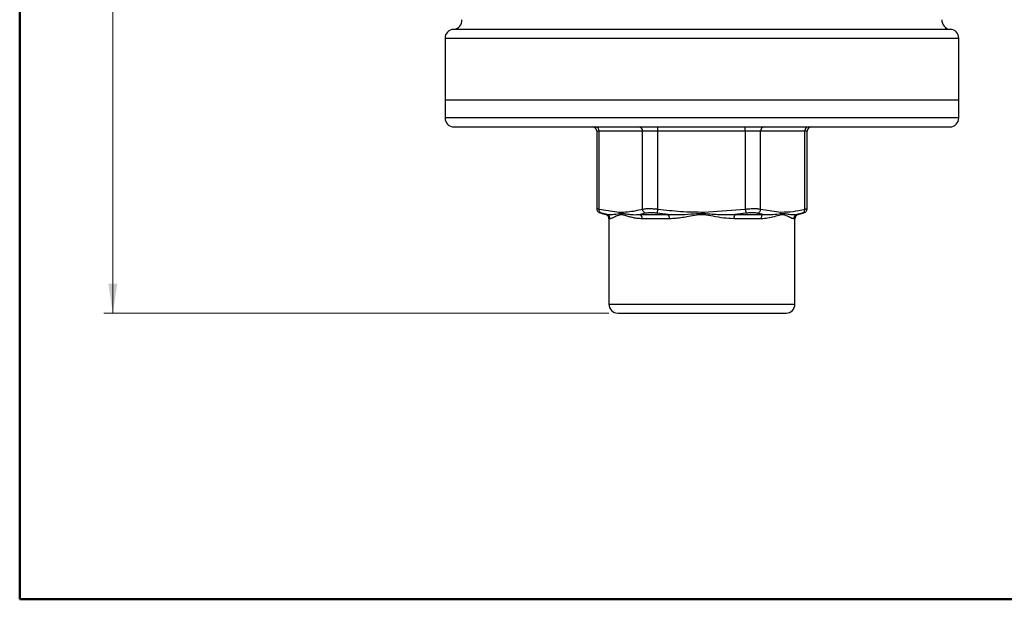
# Model space of a CAD drawing. Units: millimetres. Extents: x 10 to 416, y 10 to 287.
# Drawn here: x 10 to 121, y 10 to 75 of the extents above; entities that cross this region are included whole.
import ezdxf

# ---------------------------------------------------------------- set-up
doc = ezdxf.new("R2010")
doc.units = ezdxf.units.MM
doc.styles.add('SLDTEXTSTYLE0', font='TXT', dxfattribs={"width": 0.75})
doc.dimstyles.new('SLDDIMSTYLE0', dxfattribs={"dimtxt": 3.5, "dimasz": 3.302, "dimexe": 0, "dimexo": 0.0625, "dimgap": 0.875, "dimtad": 1, "dimdec": 0, "dimrnd": 1e-09, "dimzin": 12, "dimdsep": 46, "dimtxsty": 'SLDTEXTSTYLE0', "dimsah": 1, "dimcen": 0.09, "dimadec": 0, "dimazin": 3, "dimtfac": 1, "dimtdec": 0, "dimtofl": 0, "dimtmove": 0, "dimatfit": 3, "dimfxl": 1, "dimfrac": 2, "dimtolj": 1, "dimtzin": 12, "dimarcsym": 0})

# ---------------------------------------------------------------- blocks, each defined once
blk = doc.blocks.new('_D_1')
at = {"color": 150, "linetype": 'Continuous', "lineweight": 0}
for p, q in [((74.99, 258.29), (19.51, 258.29)), ((20.51, 258.29), (20.51, 42.29)), ((76.51, 42.29), (19.51, 42.29))]:
    blk.add_line(p, q, dxfattribs=at)
at = {"color": 150, "linetype": 'Continuous', "lineweight": 18}
for points in [[(20.51, 258.29), (20.01, 254.99), (21.02, 254.99)], [(20.51, 42.29), (21.02, 45.59), (20.01, 45.59)]]:
    blk.add_solid(points, dxfattribs=at)
at = {"color": 150, "linetype": 'Continuous', "lineweight": 18, "insert": (16, 146.41), "char_height": 3.5, "attachment_point": 1, "rotation": 90, "style": 'SLDTEXTSTYLE0'}
blk.add_mtext('216', dxfattribs=at)

msp = doc.modelspace()

# ---------------------------------------------------------------- linework, layer by layer
at = {"color": 7, "linetype": 'Continuous', "lineweight": 50}
for p, q in [((10, 10), (10, 287)), ((410, 10), (10, 10))]:
    msp.add_line(p, q, dxfattribs=at)
at = {"color": 8, "linetype": 'Continuous', "lineweight": 25}
for p, q in [((115.06, 74.29), (58.97, 74.29)), ((58.01, 73.29), (116.01, 73.29)), ((116.01, 64.29), (58.01, 64.29)), ((75.4, 62.79), (75.14, 62.79)), ((98.89, 62.79), (98.61, 62.79)), ((76.16, 53.4), (76.3, 53.4)), ((97.71, 53.4), (97.87, 53.4)), ((76.66, 52.92), (76.51, 52.92)), ((76.51, 43.29), (87.01, 43.29)), ((87.01, 43.29), (97.51, 43.29))]:
    msp.add_line(p, q, dxfattribs=at)
at = {"color": 7, "linetype": 'Continuous', "lineweight": 25}
for p, q in [((58.01, 73.29), (58.01, 66.29)), ((116.01, 66.29), (116.01, 73.29)), ((58.01, 66.29), (58.01, 64.29)), ((87.01, 66.29), (58.01, 66.29)), ((116.01, 66.29), (87.01, 66.29)), ((116.01, 64.29), (116.01, 66.29)), ((75.14, 62.79), (75.14, 54.02)), ((80.31, 62.79), (75.4, 62.79)), ((75.4, 54.02), (75.4, 62.79)), ((82.04, 62.79), (80.31, 62.79)), ((80.31, 54.02), (80.31, 62.79)), ((91.91, 62.79), (82.04, 62.79)), ((82.04, 54.02), (82.04, 62.79)), ((93.64, 62.79), (91.91, 62.79)), ((91.91, 62.79), (91.91, 54.02)), ((93.64, 54.02), (93.64, 62.79)), ((98.61, 62.79), (93.64, 62.79)), ((98.61, 54.02), (98.61, 62.79)), ((98.89, 54.02), (98.89, 62.79)), ((75.4, 54.02), (77.68, 53.68)), ((75.49, 53.59), (76.16, 53.4)), ((76.3, 53.4), (75.7, 53.54)), ((77.7, 53.52), (77.68, 53.68)), ((77.7, 53.52), (77.73, 53.35)), ((80.66, 53.54), (80.04, 53.4)), ((80.04, 53.4), (83.21, 53.4)), ((83.21, 53.4), (81.97, 53.54)), ((87.24, 53.68), (91.91, 54.02)), ((87.24, 53.68), (87.25, 53.52)), ((87.24, 53.36), (87.25, 53.52)), ((91.97, 53.54), (90.74, 53.4)), ((90.74, 53.4), (93.92, 53.4)), ((93.92, 53.4), (93.29, 53.54)), ((93.64, 54.02), (95.95, 53.68)), ((95.92, 53.52), (95.91, 53.35)), ((95.92, 53.52), (95.95, 53.68)), ((98.32, 53.54), (97.71, 53.4)), ((97.87, 53.4), (98.53, 53.59)), ((76.51, 52.92), (76.51, 43.29)), ((83.33, 52.92), (80.27, 52.92)), ((97.51, 43.29), (97.51, 52.92))]:
    msp.add_line(p, q, dxfattribs=at)
at = {"color": 7, "linetype": 'Continuous', "lineweight": 25, "flags": 128}
msp.add_lwpolyline([(93.69, 52.92), (93.34, 52.92), (92.98, 52.92), (92.61, 52.92), (92.23, 52.92), (91.84, 52.92), (91.44, 52.92), (91.03, 52.92), (90.62, 52.92)], dxfattribs=at)
at = {"color": 8, "linetype": 'Continuous', "lineweight": 25, "flags": 128}
msp.add_lwpolyline([(97.51, 52.92), (97.51, 52.92), (97.5, 52.92), (97.47, 52.92), (97.42, 52.92), (97.36, 52.92)], dxfattribs=at)
at = {"color": 7, "linetype": 'Continuous', "lineweight": 25}
for centre, radius, start, end in [((58.92, 75.29), 1, 272.5614, 4.8991), ((115.1, 75.29), 1, 175.1009, 267.4386), ((59.01, 73.29), 1, 92.5614, 180), ((115.01, 73.29), 1, 0, 87.4386), ((59.01, 64.29), 1, 180, 270), ((115.01, 64.29), 1, 270, 0), ((74.64, 62.79), 0.5, 0, 90), ((74.94, 62.82), 0.471, 356.243, 85.6705), ((79.84, 62.82), 0.471, 356.243, 85.6705), ((49.87, 62.92), 32.17, 359.7774, 0.668), ((59.74, 62.92), 32.17, 359.7774, 0.668), ((94.11, 62.82), 0.47, 94.4751, 183.8659), ((99.08, 62.82), 0.47, 94.4751, 183.8659), ((99.39, 62.79), 0.5, 90, 180), ((76.01, 52.92), 0.5, 0, 73.4455), ((76.16, 52.92), 0.499, 359.7548, 72.9363), ((79.76, 52.96), 0.521, 354.9025, 56.269), ((82.62, 52.99), 0.719, 354.4894, 34.814), ((91.34, 52.99), 0.73, 145.822, 185.4587), ((97.86, 52.92), 0.499, 107.113, 180.2686), ((98.01, 52.92), 0.5, 106.5545, 180), ((77.51, 43.29), 1, 180, 270), ((96.51, 43.29), 1, 270, 0)]:
    msp.add_arc(centre, radius, start, end, dxfattribs=at)
for points, knots in [([(59.01, 63.29), (59.05, 63.29), (59.14, 63.29), (59.81, 63.29), (60.83, 63.29), (62.11, 63.29), (63.55, 63.29), (65.24, 63.29), (67.18, 63.29), (69.33, 63.29), (71.65, 63.29), (74.11, 63.29), (76.93, 63.29), (80.1, 63.29), (83.56, 63.29), (87.01, 63.29), (90.46, 63.29), (93.93, 63.29), (97.1, 63.29), (99.92, 63.29), (102.38, 63.29), (104.7, 63.29), (106.85, 63.29), (108.79, 63.29), (110.48, 63.29), (111.92, 63.29), (113.2, 63.29), (114.22, 63.29), (114.89, 63.29), (114.97, 63.29), (115.01, 63.29)], [0, 0, 0, 0, 0.038814, 0.078831, 0.119976, 0.152137, 0.184303, 0.217149, 0.25, 0.282845, 0.315697, 0.347857, 0.380024, 0.421164, 0.461182, 0.5, 0.538812, 0.578831, 0.619976, 0.652137, 0.684303, 0.717149, 0.75, 0.782845, 0.815697, 0.847857, 0.880024, 0.921164, 0.961184, 1, 1, 1, 1]), ([(75.14, 54.09), (75.14, 54.04), (75.15, 53.93), (75.23, 53.78), (75.35, 53.65), (75.45, 53.61), (75.5, 53.59)], [0, 0, 0, 0, 0.243001, 0.499861, 0.756802, 1, 1, 1, 1]), ([(75.7, 53.54), (75.65, 53.56), (75.57, 53.6), (75.47, 53.71), (75.41, 53.86), (75.41, 53.97), (75.4, 54.02)], [0, 0, 0, 0, 0.243152, 0.5, 0.756848, 1, 1, 1, 1]), ([(76.3, 53.4), (76.5, 53.39), (76.9, 53.39), (77.44, 53.47), (77.7, 53.52)], [0, 0, 0, 0, 0.49584, 1, 1, 1, 1]), ([(77.73, 53.35), (77.55, 53.29), (77.2, 53.16), (76.86, 52.96), (76.72, 52.93), (76.66, 52.92)], [0, 0, 0, 0, 0.379824, 0.70448, 1, 1, 1, 1]), ([(77.68, 53.68), (77.99, 53.68), (78.6, 53.69), (79.47, 53.82), (80.04, 53.95), (80.31, 54.02)], [0, 0, 0, 0, 0.356509, 0.687589, 1, 1, 1, 1]), ([(77.7, 53.52), (77.83, 53.52), (78.13, 53.52), (78.64, 53.44), (79.28, 53.37), (79.78, 53.39), (80.04, 53.4)], [0, 0, 0, 0, 0.189817, 0.438874, 0.693896, 1, 1, 1, 1]), ([(80.27, 52.92), (80.07, 52.93), (79.67, 52.94), (79.15, 53.05), (78.68, 53.18), (78.3, 53.31), (77.98, 53.38), (77.81, 53.36), (77.73, 53.35)], [0, 0, 0, 0, 0.2009, 0.383135, 0.568982, 0.741286, 0.877556, 1, 1, 1, 1]), ([(80.31, 54.02), (80.41, 54.03), (80.6, 54.06), (81.03, 54.08), (81.51, 54.06), (81.86, 54.03), (82.04, 54.02)], [0, 0, 0, 0, 0.252282, 0.499994, 0.747778, 1, 1, 1, 1]), ([(80.66, 53.54), (80.62, 53.56), (80.53, 53.6), (80.41, 53.71), (80.33, 53.86), (80.32, 53.97), (80.31, 54.02)], [0, 0, 0, 0, 0.24315, 0.499997, 0.756846, 1, 1, 1, 1]), ([(81.97, 53.54), (81.84, 53.56), (81.58, 53.59), (81.21, 53.6), (80.89, 53.59), (80.74, 53.56), (80.66, 53.54)], [0, 0, 0, 0, 0.250385, 0.499913, 0.749483, 1, 1, 1, 1]), ([(81.97, 53.54), (81.98, 53.56), (81.98, 53.6), (82, 53.71), (82.02, 53.86), (82.03, 53.97), (82.04, 54.02)], [0, 0, 0, 0, 0.2431522, 0.5, 0.7568479, 1, 1, 1, 1]), ([(82.04, 54.02), (82.89, 53.92), (84.62, 53.71), (86.36, 53.69), (87.24, 53.68)], [0, 0, 0, 0, 0.494557, 1, 1, 1, 1]), ([(83.21, 53.4), (83.72, 53.39), (84.69, 53.37), (86.04, 53.5), (86.87, 53.51), (87.25, 53.52)], [0, 0, 0, 0, 0.385454, 0.720818, 1, 1, 1, 1]), ([(87.24, 53.36), (86.97, 53.36), (86.37, 53.36), (85.57, 53.18), (84.79, 53.05), (84.07, 52.94), (83.59, 52.93), (83.33, 52.92)], [0, 0, 0, 0, 0.201226, 0.442074, 0.615252, 0.799351, 1, 1, 1, 1]), ([(90.62, 52.92), (90.23, 52.94), (89.46, 52.97), (88.33, 53.21), (87.58, 53.31), (87.24, 53.36)], [0, 0, 0, 0, 0.345952, 0.704511, 1, 1, 1, 1]), ([(87.25, 53.52), (87.84, 53.48), (89.01, 53.39), (90.17, 53.39), (90.74, 53.4)], [0, 0, 0, 0, 0.504296, 1, 1, 1, 1]), ([(91.91, 54.02), (92.08, 54.03), (92.43, 54.06), (92.92, 54.08), (93.35, 54.06), (93.54, 54.03), (93.64, 54.02)], [0, 0, 0, 0, 0.252216, 0.500027, 0.747719, 1, 1, 1, 1]), ([(91.91, 54.02), (91.92, 53.97), (91.93, 53.86), (91.95, 53.71), (91.97, 53.6), (91.97, 53.56), (91.97, 53.54)], [0, 0, 0, 0, 0.243152, 0.5, 0.756848, 1, 1, 1, 1]), ([(93.29, 53.54), (93.22, 53.56), (93.07, 53.59), (92.74, 53.6), (92.37, 53.59), (92.11, 53.56), (91.97, 53.54)], [0, 0, 0, 0, 0.2504732, 0.5000208, 0.749554, 1, 1, 1, 1]), ([(93.29, 53.54), (93.34, 53.56), (93.43, 53.6), (93.54, 53.71), (93.62, 53.86), (93.64, 53.97), (93.64, 54.02)], [0, 0, 0, 0, 0.243153, 0.500001, 0.756848, 1, 1, 1, 1]), ([(95.91, 53.35), (95.67, 53.29), (95.22, 53.16), (94.47, 52.96), (93.94, 52.93), (93.69, 52.92)], [0, 0, 0, 0, 0.378967, 0.704275, 1, 1, 1, 1]), ([(93.92, 53.4), (94.28, 53.39), (95.01, 53.39), (95.62, 53.47), (95.92, 53.52)], [0, 0, 0, 0, 0.495821, 1, 1, 1, 1]), ([(97.36, 52.92), (97.3, 52.93), (97.19, 52.95), (96.95, 53.07), (96.68, 53.2), (96.41, 53.32), (96.15, 53.38), (95.98, 53.36), (95.91, 53.35)], [0, 0, 0, 0, 0.206687, 0.411954, 0.597745, 0.765951, 0.890029, 1, 1, 1, 1]), ([(95.92, 53.52), (96.04, 53.52), (96.33, 53.53), (96.77, 53.45), (97.27, 53.37), (97.55, 53.39), (97.71, 53.4)], [0, 0, 0, 0, 0.169435, 0.410058, 0.684626, 1, 1, 1, 1]), ([(95.95, 53.68), (96.4, 53.69), (97.29, 53.71), (98.18, 53.92), (98.61, 54.02)], [0, 0, 0, 0, 0.50398, 1, 1, 1, 1]), ([(98.32, 53.54), (98.37, 53.56), (98.45, 53.6), (98.55, 53.71), (98.61, 53.86), (98.61, 53.97), (98.61, 54.02)], [0, 0, 0, 0, 0.24315, 0.499998, 0.756847, 1, 1, 1, 1]), ([(98.53, 53.59), (98.58, 53.61), (98.68, 53.65), (98.8, 53.78), (98.88, 53.93), (98.88, 54.04), (98.89, 54.09)], [0, 0, 0, 0, 0.243198, 0.500139, 0.756998, 1, 1, 1, 1]), ([(77.51, 42.29), (77.54, 42.29), (77.61, 42.29), (78.14, 42.29), (79.01, 42.29), (80.25, 42.29), (81.52, 42.29), (82.64, 42.29), (83.78, 42.29), (85.24, 42.29), (87.01, 42.29), (88.79, 42.29), (90.56, 42.29), (92.26, 42.29), (93.78, 42.29), (94.81, 42.29), (95.46, 42.29), (95.98, 42.29), (96.42, 42.29), (96.48, 42.29), (96.51, 42.29)], [0, 0, 0, 0, 0.058248, 0.119986, 0.18429, 0.249959, 0.315627, 0.347812, 0.380014, 0.441752, 0.5, 0.558248, 0.619986, 0.68429, 0.749959, 0.815627, 0.847812, 0.880014, 0.941752, 1, 1, 1, 1])]:
    msp.add_open_spline(points, degree=3, knots=knots, dxfattribs=at)
at = {"color": 8, "linetype": 'Continuous', "lineweight": 25}
for points, knots in [([(75.14, 54.07), (75.15, 54.07), (75.18, 54.07), (75.33, 54.04), (75.4, 54.02)], [0, 0, 0, 0, 0.490996, 1, 1, 1, 1]), ([(75.7, 53.54), (75.64, 53.56), (75.53, 53.58), (75.51, 53.59), (75.5, 53.59)], [0, 0, 0, 0, 0.530914, 1, 1, 1, 1]), ([(98.52, 53.59), (98.53, 53.59), (98.54, 53.6), (98.49, 53.58), (98.38, 53.55), (98.32, 53.54)], [0, 0, 0, 0, 0.053769, 0.52602, 1, 1, 1, 1]), ([(98.61, 54.02), (98.69, 54.03), (98.83, 54.06), (98.91, 54.08), (98.89, 54.07), (98.89, 54.07)], [0, 0, 0, 0, 0.500828, 0.9926833, 1, 1, 1, 1])]:
    msp.add_open_spline(points, degree=3, knots=knots, dxfattribs=at)
at = {"color": 7, "linetype": 'Continuous', "lineweight": 25}
msp.add_open_spline([(93.92, 53.4), (93.89, 53.38), (93.82, 53.34), (93.75, 53.22), (93.7, 53.08), (93.69, 52.97), (93.69, 52.92)], degree=3, dxfattribs=at)

# ---------------------------------------------------------------- dimensions: what is measured, and where the dimension line sits
at = {"color": 150, "linetype": 'Continuous', "lineweight": 18}
dim = msp.add_linear_dim(base=(20.51, 42.29), p1=(75.99, 258.29), p2=(77.51, 42.29), angle=90, dimstyle='SLDDIMSTYLE0', dxfattribs=at)
dim.commit()
dim.dimension.update_dxf_attribs({"geometry": '_D_1', "text_midpoint": (20.51, 150.29), "dimtype": 160})

doc.saveas('drawing.dxf')
